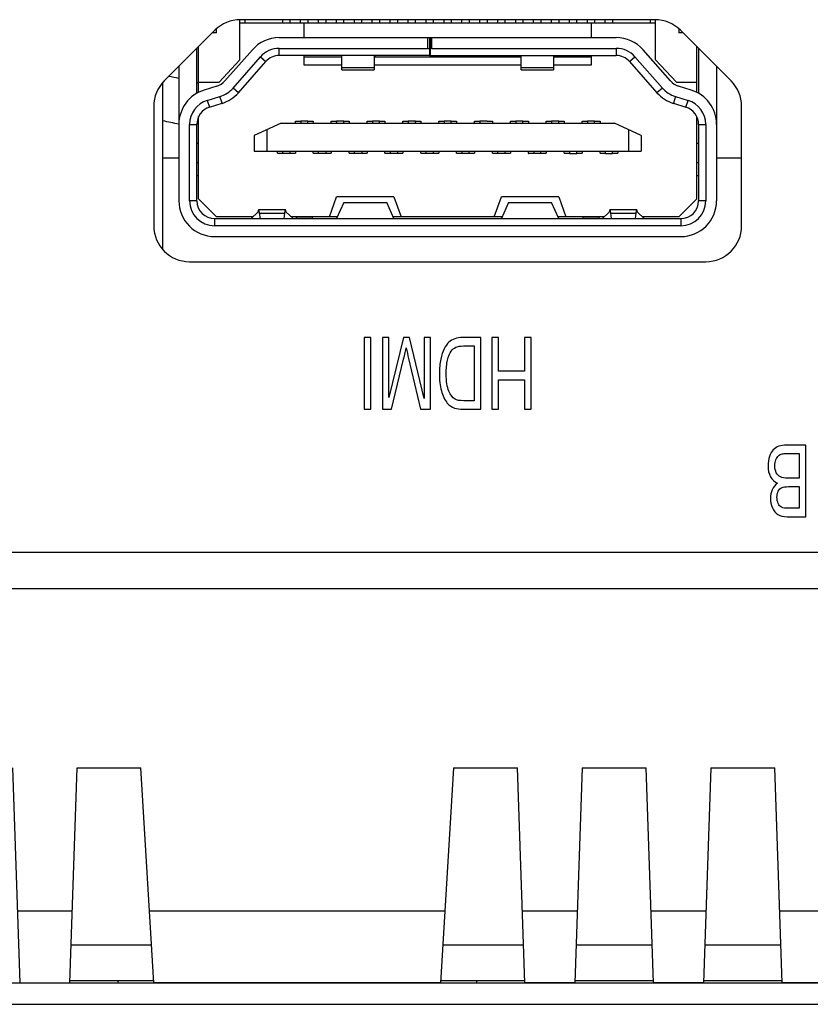
# Model space of a CAD drawing. Extents: x 0 to 1186, y 0 to 805.
# Drawn here: x 416 to 438, y 169 to 196 of the extents above; entities that cross this region are included whole.
import ezdxf

# ---------------------------------------------------------------- set-up
doc = ezdxf.new("R2010")
doc.units = 0
doc.header["$MEASUREMENT"] = 0
doc.layers.add('1_外観図', color=7, linetype='CONTINUOUS')
doc.layers.add('2_外観図(拡張付)', color=7, linetype='CONTINUOUS')

msp = doc.modelspace()

# ---------------------------------------------------------------- linework, layer by layer
at = {"layer": '1_外観図', "color": 7, "linetype": 'Continuous'}
for p, q in [((422.457, 195.077), (422.457, 196.195)), ((434.042, 196.195), (422.471, 196.195)), ((422.607, 196.1), (422.607, 196.195)), ((423.654, 196.1), (423.654, 196.195)), ((423.854, 196.195), (423.854, 196.1)), ((424.154, 196.1), (424.154, 196.195)), ((424.354, 196.195), (424.354, 196.1)), ((424.654, 196.1), (424.654, 196.195)), ((424.854, 196.195), (424.854, 196.1)), ((425.154, 196.1), (425.154, 196.195)), ((425.354, 196.195), (425.354, 196.1)), ((425.654, 196.1), (425.654, 196.195)), ((425.854, 196.195), (425.854, 196.1)), ((426.154, 196.1), (426.154, 196.195)), ((426.354, 196.195), (426.354, 196.1)), ((426.654, 196.1), (426.654, 196.195)), ((426.854, 196.195), (426.854, 196.1)), ((427.154, 196.1), (427.154, 196.195)), ((427.354, 196.195), (427.354, 196.1)), ((427.654, 196.1), (427.654, 196.195)), ((427.854, 196.195), (427.854, 196.1)), ((428.154, 196.1), (428.154, 196.195)), ((428.354, 196.195), (428.354, 196.1)), ((428.654, 196.1), (428.654, 196.195)), ((428.854, 196.195), (428.854, 196.1)), ((429.154, 196.1), (429.154, 196.195)), ((429.354, 196.195), (429.354, 196.1)), ((429.654, 196.1), (429.654, 196.195)), ((429.854, 196.195), (429.854, 196.1)), ((430.154, 196.1), (430.154, 196.195)), ((430.354, 196.195), (430.354, 196.1)), ((430.654, 196.1), (430.654, 196.195)), ((430.854, 196.195), (430.854, 196.1)), ((431.154, 196.1), (431.154, 196.195)), ((431.354, 196.195), (431.354, 196.1)), ((431.654, 196.1), (431.654, 196.195)), ((431.854, 196.195), (431.854, 196.1)), ((432.154, 196.1), (432.154, 196.195)), ((432.354, 196.195), (432.354, 196.1)), ((432.654, 196.1), (432.654, 196.195)), ((432.854, 196.195), (432.854, 196.1)), ((433.907, 196.195), (433.907, 196.1)), ((434.057, 195.077), (434.057, 196.195)), ((420.35, 194.488), (421.764, 195.902)), ((421.807, 195.83), (421.692, 195.83)), ((421.807, 195.83), (421.807, 195.942)), ((434.057, 196.1), (422.457, 196.1)), ((424.257, 195.695), (424.257, 196.1)), ((432.257, 196.1), (432.257, 195.695)), ((434.707, 195.942), (434.707, 195.83)), ((434.822, 195.83), (434.707, 195.83)), ((434.75, 195.902), (436.164, 194.488)), ((423.558, 195.695), (432.956, 195.695)), ((427.747, 195.695), (427.747, 195.195)), ((427.767, 195.695), (427.767, 195.195)), ((421.257, 194.141), (421.257, 195.395)), ((421.307, 194.168), (421.307, 195.445)), ((422.807, 195.355), (422.043, 194.487)), ((423.558, 195.395), (427.697, 195.395)), ((427.817, 195.395), (432.956, 195.395)), ((434.47, 194.487), (433.706, 195.355)), ((435.207, 194.168), (435.207, 195.445)), ((435.257, 195.395), (435.257, 194.141)), ((421.877, 194.45), (422.457, 195.077)), ((422.268, 194.289), (423.032, 195.157)), ((422.418, 194.157), (423.182, 195.025)), ((427.747, 195.195), (423.558, 195.195)), ((424.257, 194.93), (424.257, 195.195)), ((425.307, 195.153), (424.257, 195.153)), ((425.307, 194.795), (425.307, 195.195)), ((426.207, 195.195), (426.207, 194.795)), ((430.307, 195.153), (426.207, 195.153)), ((426.222, 195.195), (426.222, 195.153)), ((427.748, 195.195), (432.956, 195.195)), ((430.291, 195.153), (430.291, 195.195)), ((430.307, 194.795), (430.307, 195.195)), ((431.207, 195.195), (431.207, 194.795)), ((432.257, 195.153), (431.207, 195.153)), ((432.257, 195.195), (432.257, 194.93)), ((433.331, 195.025), (434.095, 194.157)), ((433.481, 195.157), (434.245, 194.289)), ((434.057, 195.077), (434.637, 194.45)), ((420.757, 194.895), (420.757, 191.145)), ((425.307, 194.93), (424.257, 194.93)), ((425.307, 194.795), (426.207, 194.795)), ((430.307, 194.93), (426.207, 194.93)), ((430.307, 194.795), (431.207, 194.795)), ((432.257, 194.93), (431.207, 194.93)), ((435.757, 194.895), (435.757, 191.145)), ((420.312, 189.778), (420.312, 194.448)), ((421.307, 194.45), (421.877, 194.45)), ((421.815, 194.34), (421.463, 194.231)), ((434.637, 194.45), (435.207, 194.45)), ((435.051, 194.231), (434.699, 194.34)), ((421.551, 193.944), (421.903, 194.053)), ((434.611, 194.053), (434.963, 193.944)), ((420.057, 193.781), (420.057, 190.445)), ((421.61, 193.753), (421.962, 193.862)), ((434.552, 193.862), (434.904, 193.753)), ((436.457, 190.445), (436.457, 193.781)), ((421.307, 191.2), (421.307, 193.493)), ((424.007, 193.368), (424.157, 193.368)), ((424.007, 193.31), (424.007, 193.368)), ((424.157, 193.368), (424.157, 193.31)), ((424.357, 193.362), (424.157, 193.362)), ((424.357, 193.368), (424.507, 193.368)), ((424.357, 193.31), (424.357, 193.362)), ((424.507, 193.368), (424.507, 193.31)), ((425.007, 193.368), (425.157, 193.368)), ((425.007, 193.31), (425.007, 193.368)), ((425.157, 193.368), (425.157, 193.31)), ((425.357, 193.362), (425.157, 193.362)), ((425.357, 193.368), (425.507, 193.368)), ((425.357, 193.31), (425.357, 193.362)), ((425.507, 193.368), (425.507, 193.31)), ((426.007, 193.368), (426.157, 193.368)), ((426.007, 193.31), (426.007, 193.368)), ((426.157, 193.368), (426.157, 193.31)), ((426.357, 193.362), (426.157, 193.362)), ((426.357, 193.368), (426.507, 193.368)), ((426.357, 193.31), (426.357, 193.362)), ((426.507, 193.368), (426.507, 193.31)), ((427.007, 193.368), (427.157, 193.368)), ((427.007, 193.31), (427.007, 193.368)), ((427.157, 193.368), (427.157, 193.31)), ((427.357, 193.363), (427.157, 193.362)), ((427.357, 193.368), (427.507, 193.368)), ((427.357, 193.31), (427.357, 193.363)), ((427.507, 193.368), (427.507, 193.31)), ((428.007, 193.368), (428.157, 193.368)), ((428.007, 193.31), (428.007, 193.368)), ((428.157, 193.366), (428.157, 193.31)), ((428.357, 193.363), (428.157, 193.363)), ((428.357, 193.368), (428.507, 193.368)), ((428.357, 193.31), (428.357, 193.363)), ((428.507, 193.368), (428.507, 193.31)), ((429.007, 193.368), (429.157, 193.368)), ((429.007, 193.31), (429.007, 193.368)), ((429.157, 193.366), (429.157, 193.31)), ((429.357, 193.363), (429.157, 193.363)), ((429.357, 193.368), (429.507, 193.368)), ((429.507, 193.368), (429.507, 193.31)), ((430.007, 193.368), (430.157, 193.368)), ((430.007, 193.31), (430.007, 193.368)), ((430.157, 193.366), (430.157, 193.31)), ((430.356, 193.363), (430.157, 193.363)), ((430.357, 193.368), (430.507, 193.368)), ((430.357, 193.311), (430.357, 193.368)), ((430.507, 193.368), (430.507, 193.31)), ((431.007, 193.368), (431.157, 193.368)), ((431.007, 193.31), (431.007, 193.368)), ((431.157, 193.366), (431.157, 193.31)), ((431.357, 193.364), (431.157, 193.364)), ((431.357, 193.368), (431.507, 193.368)), ((431.357, 193.31), (431.357, 193.364)), ((431.507, 193.368), (431.507, 193.31)), ((432.007, 193.368), (432.157, 193.368)), ((432.007, 193.31), (432.007, 193.368)), ((432.157, 193.366), (432.157, 193.31)), ((432.357, 193.364), (432.157, 193.364)), ((432.357, 193.368), (432.507, 193.368)), ((432.357, 193.31), (432.357, 193.366)), ((432.507, 193.368), (432.507, 193.31)), ((435.207, 191.2), (435.207, 193.493)), ((421.057, 191.145), (421.057, 193.275)), ((421.257, 191.145), (421.257, 193.275)), ((423.607, 193.31), (422.857, 192.96)), ((423.207, 193.123), (423.207, 192.53)), ((423.607, 193.31), (432.907, 193.31)), ((433.657, 192.96), (432.907, 193.31)), ((433.307, 192.53), (433.307, 193.123)), ((435.257, 193.275), (435.257, 191.145)), ((435.457, 193.275), (435.457, 191.145)), ((422.857, 192.96), (422.857, 192.53)), ((433.657, 192.96), (433.657, 192.53)), ((421.257, 192.75), (421.307, 192.75)), ((422.857, 192.53), (433.657, 192.53)), ((423.507, 192.47), (423.507, 192.53)), ((423.657, 192.463), (423.657, 192.53)), ((423.857, 192.53), (423.857, 192.464)), ((424.007, 192.53), (424.007, 192.47)), ((424.507, 192.47), (424.507, 192.53)), ((424.657, 192.464), (424.657, 192.53)), ((424.857, 192.53), (424.857, 192.465)), ((425.007, 192.53), (425.007, 192.47)), ((425.507, 192.47), (425.507, 192.53)), ((425.657, 192.464), (425.657, 192.53)), ((425.857, 192.53), (425.857, 192.465)), ((426.007, 192.53), (426.007, 192.47)), ((426.507, 192.47), (426.507, 192.53)), ((426.657, 192.464), (426.657, 192.53)), ((426.857, 192.53), (426.857, 192.465)), ((427.007, 192.53), (427.007, 192.47)), ((427.507, 192.47), (427.507, 192.53)), ((427.657, 192.467), (427.657, 192.53)), ((427.857, 192.465), (427.857, 192.53)), ((428.007, 192.53), (428.007, 192.47)), ((428.507, 192.47), (428.507, 192.53)), ((428.657, 192.467), (428.657, 192.53)), ((428.857, 192.465), (428.857, 192.53)), ((429.007, 192.53), (429.007, 192.47)), ((429.507, 192.47), (429.507, 192.53)), ((429.657, 192.467), (429.657, 192.53)), ((429.857, 192.465), (429.857, 192.53)), ((430.007, 192.53), (430.007, 192.47)), ((430.507, 192.47), (430.507, 192.53)), ((430.657, 192.53), (430.657, 192.466)), ((430.857, 192.466), (430.857, 192.53)), ((431.007, 192.53), (431.007, 192.47)), ((431.507, 192.47), (431.507, 192.53)), ((431.657, 192.53), (431.657, 192.466)), ((431.857, 192.466), (431.857, 192.53)), ((432.007, 192.53), (432.007, 192.47)), ((432.507, 192.47), (432.507, 192.53)), ((432.857, 192.466), (432.857, 192.53)), ((433.007, 192.53), (433.007, 192.47)), ((435.207, 192.75), (435.257, 192.75)), ((420.757, 192.33), (420.312, 192.33)), ((423.507, 192.47), (423.657, 192.47)), ((423.507, 192.467), (423.557, 192.463)), ((423.607, 192.463), (423.557, 192.463)), ((423.657, 192.463), (423.607, 192.463)), ((423.907, 192.463), (423.657, 192.463)), ((423.857, 192.47), (424.007, 192.47)), ((423.857, 192.464), (423.857, 192.463)), ((424.007, 192.463), (423.907, 192.463)), ((424.007, 192.463), (424.006, 192.463)), ((424.506, 192.463), (424.507, 192.464)), ((424.507, 192.47), (424.657, 192.47)), ((424.606, 192.464), (424.556, 192.464)), ((424.657, 192.464), (424.606, 192.464)), ((424.907, 192.464), (424.657, 192.464)), ((424.857, 192.47), (425.007, 192.47)), ((424.857, 192.465), (424.857, 192.464)), ((425.007, 192.464), (424.907, 192.464)), ((425.007, 192.464), (425.006, 192.463)), ((425.506, 192.464), (425.507, 192.464)), ((425.507, 192.47), (425.657, 192.47)), ((425.607, 192.464), (425.559, 192.464)), ((425.657, 192.464), (425.607, 192.464)), ((425.907, 192.464), (425.657, 192.464)), ((425.857, 192.47), (426.007, 192.47)), ((425.857, 192.465), (425.857, 192.464)), ((425.955, 192.464), (425.907, 192.464)), ((426.007, 192.464), (426.006, 192.464)), ((426.506, 192.464), (426.507, 192.464)), ((426.507, 192.47), (426.657, 192.47)), ((426.607, 192.464), (426.559, 192.464)), ((426.657, 192.464), (426.607, 192.464)), ((426.907, 192.464), (426.657, 192.464)), ((426.857, 192.47), (427.007, 192.47)), ((426.857, 192.465), (426.857, 192.464)), ((426.955, 192.464), (426.907, 192.464)), ((427.007, 192.464), (427.006, 192.464)), ((427.506, 192.464), (427.507, 192.465)), ((427.507, 192.47), (427.657, 192.47)), ((428.007, 192.465), (427.657, 192.465)), ((427.857, 192.47), (428.007, 192.47)), ((428.007, 192.465), (428.006, 192.464)), ((428.506, 192.465), (428.507, 192.465)), ((428.507, 192.47), (428.657, 192.47)), ((428.607, 192.465), (428.559, 192.465)), ((428.657, 192.465), (428.607, 192.465)), ((429.007, 192.465), (428.657, 192.465)), ((428.857, 192.47), (429.007, 192.47)), ((429.007, 192.465), (429.006, 192.465)), ((429.506, 192.465), (429.507, 192.465)), ((429.507, 192.47), (429.657, 192.47)), ((429.607, 192.465), (429.559, 192.465)), ((429.657, 192.465), (429.607, 192.465)), ((430.007, 192.465), (429.657, 192.465)), ((429.857, 192.47), (430.007, 192.47)), ((430.007, 192.465), (430.006, 192.465)), ((430.506, 192.465), (430.507, 192.465)), ((430.507, 192.47), (430.657, 192.47)), ((430.557, 192.465), (430.507, 192.465)), ((431.007, 192.466), (430.656, 192.466)), ((430.857, 192.47), (431.007, 192.47)), ((431.007, 192.466), (431.006, 192.465)), ((431.506, 192.465), (431.507, 192.466)), ((431.507, 192.47), (431.657, 192.47)), ((431.656, 192.466), (431.857, 192.466)), ((431.857, 192.47), (432.007, 192.47)), ((432.007, 192.466), (432.006, 192.466)), ((432.506, 192.466), (432.507, 192.466)), ((432.507, 192.47), (432.657, 192.47)), ((432.657, 192.468), (432.657, 192.529)), ((432.657, 192.466), (432.857, 192.466)), ((432.857, 192.47), (433.007, 192.47)), ((433.007, 192.466), (433.006, 192.466)), ((436.457, 192.33), (435.757, 192.33)), ((421.307, 192.2), (421.257, 192.2)), ((435.257, 192.2), (435.207, 192.2)), ((421.257, 191.85), (421.307, 191.85)), ((435.207, 191.85), (435.257, 191.85)), ((421.307, 191.2), (421.807, 190.7)), ((424.957, 190.7), (425.157, 191.25)), ((426.757, 191.25), (425.157, 191.25)), ((426.757, 191.25), (426.957, 190.7)), ((429.557, 190.7), (429.757, 191.25)), ((431.357, 191.25), (429.757, 191.25)), ((431.357, 191.25), (431.557, 190.7)), ((434.707, 190.7), (435.207, 191.2)), ((423.729, 190.895), (422.984, 190.895)), ((425.357, 191.095), (425.157, 190.645)), ((425.357, 191.095), (426.557, 191.095)), ((426.757, 190.645), (426.557, 191.095)), ((429.957, 191.095), (429.757, 190.645)), ((429.957, 191.095), (431.157, 191.095)), ((431.357, 190.645), (431.157, 191.095)), ((433.529, 190.895), (432.784, 190.895)), ((421.757, 190.645), (434.757, 190.645)), ((422.829, 190.7), (421.807, 190.7)), ((422.961, 190.827), (422.772, 190.645)), ((423.031, 190.645), (423.011, 190.799)), ((423.703, 190.799), (423.683, 190.645)), ((423.752, 190.827), (423.942, 190.645)), ((425.181, 190.7), (423.884, 190.7)), ((424.037, 190.65), (424.037, 190.7)), ((424.477, 190.65), (424.037, 190.65)), ((424.04, 190.647), (424.037, 190.647)), ((424.04, 190.647), (424.037, 190.647)), ((424.477, 190.7), (424.477, 190.65)), ((429.781, 190.7), (426.732, 190.7)), ((432.629, 190.7), (431.332, 190.7)), ((432.037, 190.65), (432.037, 190.7)), ((432.477, 190.65), (432.037, 190.65)), ((432.477, 190.7), (432.477, 190.65)), ((432.761, 190.827), (432.572, 190.645)), ((432.831, 190.645), (432.811, 190.799)), ((433.503, 190.799), (433.483, 190.645)), ((433.742, 190.645), (433.552, 190.827)), ((434.707, 190.7), (433.684, 190.7)), ((434.757, 190.445), (421.757, 190.445)), ((421.757, 190.145), (434.757, 190.145)), ((421.057, 189.445), (435.457, 189.445)), ((426.109, 187.33), (425.924, 187.33)), ((425.924, 187.33), (425.924, 185.33)), ((426.109, 185.33), (426.109, 187.33)), ((426.618, 187.33), (426.44, 187.33)), ((426.44, 187.33), (426.44, 185.33)), ((426.618, 185.656), (426.618, 187.33)), ((427.025, 187.33), (426.618, 185.656)), ((427.192, 187.33), (427.025, 187.33)), ((427.597, 185.627), (427.192, 187.33)), ((427.776, 187.33), (427.597, 187.33)), ((427.597, 187.33), (427.597, 185.627)), ((427.776, 185.33), (427.776, 187.33)), ((429.183, 187.33), (428.677, 187.33)), ((429.183, 185.33), (429.183, 187.33)), ((429.676, 187.33), (429.491, 187.33)), ((429.491, 187.33), (429.491, 185.33)), ((429.676, 186.387), (429.676, 187.33)), ((430.589, 187.33), (430.404, 187.33)), ((430.404, 187.33), (430.404, 186.387)), ((430.589, 185.33), (430.589, 187.33)), ((428.698, 187.094), (428.997, 187.094)), ((428.997, 187.094), (428.997, 185.566)), ((426.689, 185.33), (427.024, 186.721)), ((427.166, 186.746), (427.497, 185.33)), ((430.404, 186.387), (429.676, 186.387)), ((429.676, 186.151), (430.404, 186.151)), ((429.676, 185.33), (429.676, 186.151)), ((430.404, 186.151), (430.404, 185.33)), ((428.997, 185.566), (428.703, 185.566)), ((425.924, 185.33), (426.109, 185.33)), ((426.44, 185.33), (426.689, 185.33)), ((427.497, 185.33), (427.776, 185.33)), ((428.7, 185.33), (429.183, 185.33)), ((429.491, 185.33), (429.676, 185.33)), ((430.404, 185.33), (430.589, 185.33)), ((438.25, 184.33), (437.716, 184.33)), ((438.25, 182.33), (438.25, 184.33)), ((437.716, 184.094), (438.065, 184.094)), ((438.065, 184.094), (438.065, 183.406)), ((438.065, 183.406), (437.741, 183.406)), ((437.762, 183.17), (438.065, 183.17)), ((438.065, 183.17), (438.065, 182.566)), ((438.065, 182.566), (437.785, 182.566)), ((437.725, 182.33), (438.25, 182.33)), ((249.657, 180.33), (444.447, 180.33)), ((416.117, 175.33), (416.317, 169.33)), ((417.717, 169.33), (417.917, 175.33)), ((417.917, 175.33), (419.697, 175.33)), ((420.057, 169.33), (419.697, 175.33)), ((428.417, 175.33), (428.057, 169.33)), ((428.417, 175.33), (430.207, 175.33)), ((430.407, 169.33), (430.207, 175.33)), ((432.007, 175.33), (431.807, 169.33)), ((432.007, 175.33), (433.797, 175.33)), ((433.997, 169.33), (433.797, 175.33)), ((435.597, 175.33), (435.397, 169.33)), ((435.597, 175.33), (437.387, 175.33)), ((437.587, 169.33), (437.387, 175.33)), ((417.783, 171.33), (416.25, 171.33)), ((428.177, 171.33), (419.937, 171.33)), ((431.873, 171.33), (430.34, 171.33)), ((435.463, 171.33), (433.93, 171.33)), ((439.053, 171.33), (437.52, 171.33)), ((416.317, 169.33), (417.717, 169.33)), ((420.054, 169.38), (417.718, 169.38)), ((428.057, 169.33), (420.057, 169.33)), ((430.405, 169.38), (428.06, 169.38)), ((431.807, 169.33), (430.407, 169.33)), ((433.995, 169.38), (431.808, 169.38)), ((435.397, 169.33), (433.997, 169.33)), ((437.585, 169.38), (435.398, 169.38)), ((438.987, 169.33), (437.587, 169.33))]:
    msp.add_line(p, q, dxfattribs=at)
at = {"layer": '1_外観図', "color": 9, "linetype": 'Continuous'}
for p, q in [((427.697, 195.695), (427.697, 195.395)), ((427.817, 195.395), (427.817, 195.695)), ((423.558, 195.195), (423.558, 195.395)), ((432.956, 195.395), (432.956, 195.195)), ((423.032, 195.157), (423.182, 195.025)), ((433.331, 195.025), (433.481, 195.157)), ((426.207, 194.855), (425.307, 194.855)), ((431.207, 194.855), (430.307, 194.855)), ((422.418, 194.157), (422.268, 194.289)), ((434.245, 194.289), (434.095, 194.157)), ((421.551, 193.944), (421.61, 193.753)), ((421.962, 193.862), (421.903, 194.053)), ((434.611, 194.053), (434.552, 193.862)), ((434.904, 193.753), (434.963, 193.944)), ((421.057, 193.275), (421.257, 193.275)), ((435.257, 193.275), (435.457, 193.275)), ((423.557, 192.47), (423.557, 192.463)), ((421.257, 191.145), (421.057, 191.145)), ((435.457, 191.145), (435.257, 191.145)), ((421.757, 190.445), (421.757, 190.645)), ((423.011, 190.799), (423.703, 190.799)), ((432.811, 190.799), (433.503, 190.799)), ((434.757, 190.645), (434.757, 190.445)), ((441.957, 181.33), (370.632, 181.33)), ((419.994, 170.38), (417.752, 170.38)), ((430.372, 170.38), (428.12, 170.38)), ((433.962, 170.38), (431.842, 170.38)), ((437.552, 170.38), (435.432, 170.38))]:
    msp.add_line(p, q, dxfattribs=at)
at = {"layer": '1_外観図', "color": 7, "linetype": 'Continuous'}
for centre, radius, start, end in [((422.471, 195.195), 1, 90, 135), ((434.042, 195.195), 1, 45, 90), ((423.558, 194.695), 1, 90, 138.6522), ((432.956, 194.695), 1, 41.3478, 90), ((423.558, 194.695), 0.7, 90, 138.6522), ((432.956, 194.695), 0.7, 41.3478, 90), ((423.558, 194.695), 0.5, 90, 138.6522), ((432.956, 194.695), 0.5, 41.3478, 90), ((421.057, 193.781), 1, 135, 180), ((419.057, 186.23), 8.5, 78.4627, 80.4118), ((421.668, 194.817), 0.5, 287.1027, 318.6522), ((434.846, 194.817), 0.5, 221.3478, 252.8973), ((435.457, 193.781), 1, 0, 45), ((421.757, 193.275), 1, 107.1027, 180), ((419.057, 186.23), 8.5, 74.6493, 74.9985), ((421.668, 194.817), 0.8, 287.1027, 318.6522), ((434.846, 194.817), 0.8, 221.3478, 252.8973), ((434.757, 193.275), 1, 0, 72.8973), ((421.757, 193.275), 0.7, 107.1027, 180), ((421.668, 194.817), 1, 287.1027, 318.6522), ((434.846, 194.817), 1, 221.3478, 252.8973), ((434.757, 193.275), 0.7, 0, 72.8973), ((421.757, 193.275), 0.5, 107.1027, 180), ((434.757, 193.275), 0.5, 0, 72.8973), ((419.057, 186.23), 7.25, 76.4348, 80.0301), ((424.366, 193.347), 0.0226, 113.422, 115.966), ((425.366, 193.348), 0.0224, 113.524, 116.0991), ((426.366, 193.348), 0.0223, 113.5591, 116.1612), ((427.366, 193.348), 0.0223, 113.5721, 116.1997), ((428.366, 193.348), 0.0222, 113.5853, 116.2385), ((429.366, 193.348), 0.0222, 113.5984, 116.2776), ((430.366, 193.347), 0.0226, 113.2214, 115.9436), ((421.757, 191.145), 1, 180, 270), ((421.757, 191.145), 0.7, 180, 270), ((421.757, 191.145), 0.5, 180, 270), ((434.757, 191.145), 1, 270, 0), ((434.757, 191.145), 0.7, 270, 0), ((434.757, 191.145), 0.5, 270, 0), ((423.969, 191.586), 0.941, 274.3411, 275.8334), ((432.545, 191.586), 0.941, 264.1666, 265.6586), ((421.057, 190.445), 1, 180, 270), ((435.457, 190.445), 1, 270, 0), ((446.422, 191.249), 19.776, 192.2847, 193.164)]:
    msp.add_arc(centre, radius, start, end, dxfattribs=at)
for centre, major_axis, ratio, start_param, end_param in [((427.697, 195.366), (0.05, 0), 0.57735, 0, 1.570796), ((427.817, 195.366), (0.05, 0), 0.57735, 1.570796, 3.141593), ((422.984, 190.195), (0, 0.7), 0.075758, -0.528557, 0.442911), ((423.729, 190.195), (0, 0.7), 0.075758, 5.840274, 6.811742), ((432.784, 190.195), (0, 0.7), 0.075758, -0.528557, 0.442911), ((433.529, 190.195), (0, 0.7), 0.075758, 5.840274, 6.811742)]:
    msp.add_ellipse(centre, major_axis=major_axis, ratio=ratio, start_param=start_param, end_param=end_param, dxfattribs=at)
for points in [[(428.677, 187.33), (428.593, 187.33), (428.518, 187.319), (428.453, 187.296)], [(427.024, 186.721), (427.059, 186.863), (427.084, 186.97), (427.099, 187.042)], [(428.286, 187.196), (428.24, 187.152), (428.197, 187.091), (428.158, 187.014)], [(428.453, 187.296), (428.388, 187.274), (428.332, 187.24), (428.286, 187.196)], [(428.356, 186.953), (428.387, 186.998), (428.429, 187.032), (428.482, 187.057)], [(428.482, 187.057), (428.534, 187.081), (428.607, 187.094), (428.698, 187.094)], [(428.158, 187.014), (428.12, 186.938), (428.087, 186.84), (428.062, 186.723)], [(428.253, 186.701), (428.278, 186.807), (428.312, 186.89), (428.356, 186.953)], [(428.062, 186.723), (428.038, 186.605), (428.025, 186.472), (428.025, 186.319)], [(428.216, 186.315), (428.216, 186.466), (428.229, 186.594), (428.253, 186.701)], [(428.025, 186.319), (428.025, 186.141), (428.044, 185.983), (428.081, 185.844)], [(428.289, 185.833), (428.241, 185.945), (428.216, 186.106), (428.216, 186.315)], [(428.081, 185.844), (428.117, 185.705), (428.172, 185.592), (428.246, 185.502)], [(428.464, 185.607), (428.395, 185.645), (428.336, 185.721), (428.289, 185.833)], [(428.246, 185.502), (428.303, 185.433), (428.371, 185.386), (428.451, 185.359)], [(428.703, 185.566), (428.593, 185.566), (428.513, 185.579), (428.464, 185.607)], [(428.451, 185.359), (428.508, 185.339), (428.591, 185.33), (428.7, 185.33)], [(437.491, 184.297), (437.43, 184.275), (437.378, 184.241), (437.338, 184.197)], [(437.716, 184.33), (437.628, 184.33), (437.552, 184.319), (437.491, 184.297)], [(437.338, 184.197), (437.297, 184.154), (437.263, 184.092), (437.235, 184.012)], [(437.413, 183.919), (437.432, 183.968), (437.455, 184.005), (437.483, 184.03)], [(437.483, 184.03), (437.512, 184.056), (437.548, 184.073), (437.59, 184.084)], [(437.59, 184.084), (437.615, 184.091), (437.657, 184.094), (437.716, 184.094)], [(437.235, 184.012), (437.207, 183.931), (437.193, 183.844), (437.193, 183.75)], [(437.193, 183.75), (437.193, 183.634), (437.216, 183.533), (437.262, 183.447)], [(437.385, 183.75), (437.385, 183.814), (437.395, 183.87), (437.413, 183.919)], [(437.425, 183.556), (437.398, 183.611), (437.385, 183.676), (437.385, 183.75)], [(437.537, 183.44), (437.489, 183.462), (437.452, 183.502), (437.425, 183.556)], [(437.262, 183.447), (437.308, 183.362), (437.373, 183.301), (437.457, 183.266)], [(437.457, 183.266), (437.392, 183.219), (437.342, 183.159), (437.309, 183.083)], [(437.741, 183.406), (437.652, 183.406), (437.585, 183.418), (437.537, 183.44)], [(437.309, 183.083), (437.277, 183.008), (437.261, 182.927), (437.261, 182.841)], [(437.443, 182.873), (437.443, 182.944), (437.456, 183.001), (437.48, 183.047)], [(437.48, 183.047), (437.504, 183.094), (437.539, 183.128), (437.585, 183.148)], [(437.585, 183.148), (437.622, 183.163), (437.68, 183.17), (437.762, 183.17)], [(437.261, 182.841), (437.261, 182.75), (437.28, 182.663), (437.316, 182.578)], [(437.477, 182.698), (437.455, 182.749), (437.443, 182.807), (437.443, 182.873)], [(437.572, 182.595), (437.531, 182.613), (437.5, 182.648), (437.477, 182.698)], [(437.316, 182.578), (437.353, 182.493), (437.403, 182.432), (437.468, 182.391)], [(437.468, 182.391), (437.533, 182.35), (437.618, 182.33), (437.725, 182.33)], [(437.785, 182.566), (437.685, 182.566), (437.614, 182.575), (437.572, 182.595)]]:
    msp.add_open_spline(points, degree=3, dxfattribs=at)
at = {"layer": '2_外観図(拡張付)', "color": 7, "linetype": 'Continuous'}
for p, q in [((422.457, 195.077), (422.457, 196.195)), ((434.042, 196.195), (422.471, 196.195)), ((422.607, 196.1), (422.607, 196.195)), ((423.654, 196.1), (423.654, 196.195)), ((423.854, 196.195), (423.854, 196.1)), ((424.154, 196.1), (424.154, 196.195)), ((424.354, 196.195), (424.354, 196.1)), ((424.654, 196.1), (424.654, 196.195)), ((424.854, 196.195), (424.854, 196.1)), ((425.154, 196.1), (425.154, 196.195)), ((425.354, 196.195), (425.354, 196.1)), ((425.654, 196.1), (425.654, 196.195)), ((425.854, 196.195), (425.854, 196.1)), ((426.154, 196.1), (426.154, 196.195)), ((426.354, 196.195), (426.354, 196.1)), ((426.654, 196.1), (426.654, 196.195)), ((426.854, 196.195), (426.854, 196.1)), ((427.154, 196.1), (427.154, 196.195)), ((427.354, 196.195), (427.354, 196.1)), ((427.654, 196.1), (427.654, 196.195)), ((427.854, 196.195), (427.854, 196.1)), ((428.154, 196.1), (428.154, 196.195)), ((428.354, 196.195), (428.354, 196.1)), ((428.654, 196.1), (428.654, 196.195)), ((428.854, 196.195), (428.854, 196.1)), ((429.154, 196.1), (429.154, 196.195)), ((429.354, 196.195), (429.354, 196.1)), ((429.654, 196.1), (429.654, 196.195)), ((429.854, 196.195), (429.854, 196.1)), ((430.154, 196.1), (430.154, 196.195)), ((430.354, 196.195), (430.354, 196.1)), ((430.654, 196.1), (430.654, 196.195)), ((430.854, 196.195), (430.854, 196.1)), ((431.154, 196.1), (431.154, 196.195)), ((431.354, 196.195), (431.354, 196.1)), ((431.654, 196.1), (431.654, 196.195)), ((431.854, 196.195), (431.854, 196.1)), ((432.154, 196.1), (432.154, 196.195)), ((432.354, 196.195), (432.354, 196.1)), ((432.654, 196.1), (432.654, 196.195)), ((432.854, 196.195), (432.854, 196.1)), ((433.907, 196.195), (433.907, 196.1)), ((434.057, 195.077), (434.057, 196.195)), ((420.35, 194.488), (421.764, 195.902)), ((421.807, 195.83), (421.692, 195.83)), ((421.807, 195.83), (421.807, 195.942)), ((434.057, 196.1), (422.457, 196.1)), ((424.257, 195.695), (424.257, 196.1)), ((432.257, 196.1), (432.257, 195.695)), ((434.707, 195.942), (434.707, 195.83)), ((434.822, 195.83), (434.707, 195.83)), ((434.75, 195.902), (436.164, 194.488)), ((423.558, 195.695), (432.956, 195.695)), ((427.747, 195.695), (427.747, 195.195)), ((427.767, 195.695), (427.767, 195.195)), ((421.257, 194.141), (421.257, 195.395)), ((421.307, 194.168), (421.307, 195.445)), ((422.807, 195.355), (422.043, 194.487)), ((423.558, 195.395), (427.697, 195.395)), ((427.817, 195.395), (432.956, 195.395)), ((434.47, 194.487), (433.706, 195.355)), ((435.207, 194.168), (435.207, 195.445)), ((435.257, 195.395), (435.257, 194.141)), ((421.877, 194.45), (422.457, 195.077)), ((422.268, 194.289), (423.032, 195.157)), ((422.418, 194.157), (423.182, 195.025)), ((427.747, 195.195), (423.558, 195.195)), ((424.257, 194.93), (424.257, 195.195)), ((425.307, 195.153), (424.257, 195.153)), ((425.307, 194.795), (425.307, 195.195)), ((426.207, 195.195), (426.207, 194.795)), ((430.307, 195.153), (426.207, 195.153)), ((426.222, 195.195), (426.222, 195.153)), ((427.748, 195.195), (432.956, 195.195)), ((430.291, 195.153), (430.291, 195.195)), ((430.307, 194.795), (430.307, 195.195)), ((431.207, 195.195), (431.207, 194.795)), ((432.257, 195.153), (431.207, 195.153)), ((432.257, 195.195), (432.257, 194.93)), ((433.331, 195.025), (434.095, 194.157)), ((433.481, 195.157), (434.245, 194.289)), ((434.057, 195.077), (434.637, 194.45)), ((420.757, 194.895), (420.757, 191.145)), ((425.307, 194.93), (424.257, 194.93)), ((425.307, 194.795), (426.207, 194.795)), ((430.307, 194.93), (426.207, 194.93)), ((430.307, 194.795), (431.207, 194.795)), ((432.257, 194.93), (431.207, 194.93)), ((435.757, 194.895), (435.757, 191.145)), ((420.312, 189.778), (420.312, 194.448)), ((421.307, 194.45), (421.877, 194.45)), ((421.815, 194.34), (421.463, 194.231)), ((434.637, 194.45), (435.207, 194.45)), ((435.051, 194.231), (434.699, 194.34)), ((421.551, 193.944), (421.903, 194.053)), ((434.611, 194.053), (434.963, 193.944)), ((420.057, 193.781), (420.057, 190.445)), ((421.61, 193.753), (421.962, 193.862)), ((434.552, 193.862), (434.904, 193.753)), ((436.457, 190.445), (436.457, 193.781)), ((421.307, 191.2), (421.307, 193.493)), ((424.007, 193.368), (424.157, 193.368)), ((424.007, 193.31), (424.007, 193.368)), ((424.157, 193.368), (424.157, 193.31)), ((424.357, 193.362), (424.157, 193.362)), ((424.357, 193.368), (424.507, 193.368)), ((424.357, 193.31), (424.357, 193.362)), ((424.507, 193.368), (424.507, 193.31)), ((425.007, 193.368), (425.157, 193.368)), ((425.007, 193.31), (425.007, 193.368)), ((425.157, 193.368), (425.157, 193.31)), ((425.357, 193.362), (425.157, 193.362)), ((425.357, 193.368), (425.507, 193.368)), ((425.357, 193.31), (425.357, 193.362)), ((425.507, 193.368), (425.507, 193.31)), ((426.007, 193.368), (426.157, 193.368)), ((426.007, 193.31), (426.007, 193.368)), ((426.157, 193.368), (426.157, 193.31)), ((426.357, 193.362), (426.157, 193.362)), ((426.357, 193.368), (426.507, 193.368)), ((426.357, 193.31), (426.357, 193.362)), ((426.507, 193.368), (426.507, 193.31)), ((427.007, 193.368), (427.157, 193.368)), ((427.007, 193.31), (427.007, 193.368)), ((427.157, 193.368), (427.157, 193.31)), ((427.357, 193.363), (427.157, 193.362)), ((427.357, 193.368), (427.507, 193.368)), ((427.357, 193.31), (427.357, 193.363)), ((427.507, 193.368), (427.507, 193.31)), ((428.007, 193.368), (428.157, 193.368)), ((428.007, 193.31), (428.007, 193.368)), ((428.157, 193.366), (428.157, 193.31)), ((428.357, 193.363), (428.157, 193.363)), ((428.357, 193.368), (428.507, 193.368)), ((428.357, 193.31), (428.357, 193.363)), ((428.507, 193.368), (428.507, 193.31)), ((429.007, 193.368), (429.157, 193.368)), ((429.007, 193.31), (429.007, 193.368)), ((429.157, 193.366), (429.157, 193.31)), ((429.357, 193.363), (429.157, 193.363)), ((429.357, 193.368), (429.507, 193.368)), ((429.507, 193.368), (429.507, 193.31)), ((430.007, 193.368), (430.157, 193.368)), ((430.007, 193.31), (430.007, 193.368)), ((430.157, 193.366), (430.157, 193.31)), ((430.356, 193.363), (430.157, 193.363)), ((430.357, 193.368), (430.507, 193.368)), ((430.357, 193.311), (430.357, 193.368)), ((430.507, 193.368), (430.507, 193.31)), ((431.007, 193.368), (431.157, 193.368)), ((431.007, 193.31), (431.007, 193.368)), ((431.157, 193.366), (431.157, 193.31)), ((431.357, 193.364), (431.157, 193.364)), ((431.357, 193.368), (431.507, 193.368)), ((431.357, 193.31), (431.357, 193.364)), ((431.507, 193.368), (431.507, 193.31)), ((432.007, 193.368), (432.157, 193.368)), ((432.007, 193.31), (432.007, 193.368)), ((432.157, 193.366), (432.157, 193.31)), ((432.357, 193.364), (432.157, 193.364)), ((432.357, 193.368), (432.507, 193.368)), ((432.357, 193.31), (432.357, 193.366)), ((432.507, 193.368), (432.507, 193.31)), ((435.207, 191.2), (435.207, 193.493)), ((421.057, 191.145), (421.057, 193.275)), ((421.257, 191.145), (421.257, 193.275)), ((423.607, 193.31), (422.857, 192.96)), ((423.207, 193.123), (423.207, 192.53)), ((423.607, 193.31), (432.907, 193.31)), ((433.657, 192.96), (432.907, 193.31)), ((433.307, 192.53), (433.307, 193.123)), ((435.257, 193.275), (435.257, 191.145)), ((435.457, 193.275), (435.457, 191.145)), ((422.857, 192.96), (422.857, 192.53)), ((433.657, 192.96), (433.657, 192.53)), ((421.257, 192.75), (421.307, 192.75)), ((422.857, 192.53), (433.657, 192.53)), ((423.507, 192.47), (423.507, 192.53)), ((423.657, 192.463), (423.657, 192.53)), ((423.857, 192.53), (423.857, 192.464)), ((424.007, 192.53), (424.007, 192.47)), ((424.507, 192.47), (424.507, 192.53)), ((424.657, 192.464), (424.657, 192.53)), ((424.857, 192.53), (424.857, 192.465)), ((425.007, 192.53), (425.007, 192.47)), ((425.507, 192.47), (425.507, 192.53)), ((425.657, 192.464), (425.657, 192.53)), ((425.857, 192.53), (425.857, 192.465)), ((426.007, 192.53), (426.007, 192.47)), ((426.507, 192.47), (426.507, 192.53)), ((426.657, 192.464), (426.657, 192.53)), ((426.857, 192.53), (426.857, 192.465)), ((427.007, 192.53), (427.007, 192.47)), ((427.507, 192.47), (427.507, 192.53)), ((427.657, 192.467), (427.657, 192.53)), ((427.857, 192.465), (427.857, 192.53)), ((428.007, 192.53), (428.007, 192.47)), ((428.507, 192.47), (428.507, 192.53)), ((428.657, 192.467), (428.657, 192.53)), ((428.857, 192.465), (428.857, 192.53)), ((429.007, 192.53), (429.007, 192.47)), ((429.507, 192.47), (429.507, 192.53)), ((429.657, 192.467), (429.657, 192.53)), ((429.857, 192.465), (429.857, 192.53)), ((430.007, 192.53), (430.007, 192.47)), ((430.507, 192.47), (430.507, 192.53)), ((430.657, 192.53), (430.657, 192.466)), ((430.857, 192.466), (430.857, 192.53)), ((431.007, 192.53), (431.007, 192.47)), ((431.507, 192.47), (431.507, 192.53)), ((431.657, 192.53), (431.657, 192.466)), ((431.857, 192.466), (431.857, 192.53)), ((432.007, 192.53), (432.007, 192.47)), ((432.507, 192.47), (432.507, 192.53)), ((432.857, 192.466), (432.857, 192.53)), ((433.007, 192.53), (433.007, 192.47)), ((435.207, 192.75), (435.257, 192.75)), ((420.757, 192.33), (420.312, 192.33)), ((423.507, 192.47), (423.657, 192.47)), ((423.507, 192.467), (423.557, 192.463)), ((423.607, 192.463), (423.557, 192.463)), ((423.657, 192.463), (423.607, 192.463)), ((423.907, 192.463), (423.657, 192.463)), ((423.857, 192.47), (424.007, 192.47)), ((423.857, 192.464), (423.857, 192.463)), ((424.007, 192.463), (423.907, 192.463)), ((424.007, 192.463), (424.006, 192.463)), ((424.506, 192.463), (424.507, 192.464)), ((424.507, 192.47), (424.657, 192.47)), ((424.606, 192.464), (424.556, 192.464)), ((424.657, 192.464), (424.606, 192.464)), ((424.907, 192.464), (424.657, 192.464)), ((424.857, 192.47), (425.007, 192.47)), ((424.857, 192.465), (424.857, 192.464)), ((425.007, 192.464), (424.907, 192.464)), ((425.007, 192.464), (425.006, 192.463)), ((425.506, 192.464), (425.507, 192.464)), ((425.507, 192.47), (425.657, 192.47)), ((425.607, 192.464), (425.559, 192.464)), ((425.657, 192.464), (425.607, 192.464)), ((425.907, 192.464), (425.657, 192.464)), ((425.857, 192.47), (426.007, 192.47)), ((425.857, 192.465), (425.857, 192.464)), ((425.955, 192.464), (425.907, 192.464)), ((426.007, 192.464), (426.006, 192.464)), ((426.506, 192.464), (426.507, 192.464)), ((426.507, 192.47), (426.657, 192.47)), ((426.607, 192.464), (426.559, 192.464)), ((426.657, 192.464), (426.607, 192.464)), ((426.907, 192.464), (426.657, 192.464)), ((426.857, 192.47), (427.007, 192.47)), ((426.857, 192.465), (426.857, 192.464)), ((426.955, 192.464), (426.907, 192.464)), ((427.007, 192.464), (427.006, 192.464)), ((427.506, 192.464), (427.507, 192.465)), ((427.507, 192.47), (427.657, 192.47)), ((428.007, 192.465), (427.657, 192.465)), ((427.857, 192.47), (428.007, 192.47)), ((428.007, 192.465), (428.006, 192.464)), ((428.506, 192.465), (428.507, 192.465)), ((428.507, 192.47), (428.657, 192.47)), ((428.607, 192.465), (428.559, 192.465)), ((428.657, 192.465), (428.607, 192.465)), ((429.007, 192.465), (428.657, 192.465)), ((428.857, 192.47), (429.007, 192.47)), ((429.007, 192.465), (429.006, 192.465)), ((429.506, 192.465), (429.507, 192.465)), ((429.507, 192.47), (429.657, 192.47)), ((429.607, 192.465), (429.559, 192.465)), ((429.657, 192.465), (429.607, 192.465)), ((430.007, 192.465), (429.657, 192.465)), ((429.857, 192.47), (430.007, 192.47)), ((430.007, 192.465), (430.006, 192.465)), ((430.506, 192.465), (430.507, 192.465)), ((430.507, 192.47), (430.657, 192.47)), ((430.557, 192.465), (430.507, 192.465)), ((431.007, 192.466), (430.656, 192.466)), ((430.857, 192.47), (431.007, 192.47)), ((431.007, 192.466), (431.006, 192.465)), ((431.506, 192.465), (431.507, 192.466)), ((431.507, 192.47), (431.657, 192.47)), ((431.656, 192.466), (431.857, 192.466)), ((431.857, 192.47), (432.007, 192.47)), ((432.007, 192.466), (432.006, 192.466)), ((432.506, 192.466), (432.507, 192.466)), ((432.507, 192.47), (432.657, 192.47)), ((432.657, 192.468), (432.657, 192.529)), ((432.657, 192.466), (432.857, 192.466)), ((432.857, 192.47), (433.007, 192.47)), ((433.007, 192.466), (433.006, 192.466)), ((436.457, 192.33), (435.757, 192.33)), ((421.307, 192.2), (421.257, 192.2)), ((435.257, 192.2), (435.207, 192.2)), ((421.257, 191.85), (421.307, 191.85)), ((435.207, 191.85), (435.257, 191.85)), ((421.307, 191.2), (421.807, 190.7)), ((424.957, 190.7), (425.157, 191.25)), ((426.757, 191.25), (425.157, 191.25)), ((426.757, 191.25), (426.957, 190.7)), ((429.557, 190.7), (429.757, 191.25)), ((431.357, 191.25), (429.757, 191.25)), ((431.357, 191.25), (431.557, 190.7)), ((434.707, 190.7), (435.207, 191.2)), ((423.729, 190.895), (422.984, 190.895)), ((425.357, 191.095), (425.157, 190.645)), ((425.357, 191.095), (426.557, 191.095)), ((426.757, 190.645), (426.557, 191.095)), ((429.957, 191.095), (429.757, 190.645)), ((429.957, 191.095), (431.157, 191.095)), ((431.357, 190.645), (431.157, 191.095)), ((433.529, 190.895), (432.784, 190.895)), ((421.757, 190.645), (434.757, 190.645)), ((422.829, 190.7), (421.807, 190.7)), ((422.961, 190.827), (422.772, 190.645)), ((423.031, 190.645), (423.011, 190.799)), ((423.703, 190.799), (423.683, 190.645)), ((423.752, 190.827), (423.942, 190.645)), ((425.181, 190.7), (423.884, 190.7)), ((424.037, 190.65), (424.037, 190.7)), ((424.477, 190.65), (424.037, 190.65)), ((424.04, 190.647), (424.037, 190.647)), ((424.04, 190.647), (424.037, 190.647)), ((424.477, 190.7), (424.477, 190.65)), ((429.781, 190.7), (426.732, 190.7)), ((432.629, 190.7), (431.332, 190.7)), ((432.037, 190.65), (432.037, 190.7)), ((432.477, 190.65), (432.037, 190.65)), ((432.477, 190.7), (432.477, 190.65)), ((432.761, 190.827), (432.572, 190.645)), ((432.831, 190.645), (432.811, 190.799)), ((433.503, 190.799), (433.483, 190.645)), ((433.742, 190.645), (433.552, 190.827)), ((434.707, 190.7), (433.684, 190.7)), ((434.757, 190.445), (421.757, 190.445)), ((421.757, 190.145), (434.757, 190.145)), ((421.057, 189.445), (435.457, 189.445)), ((426.109, 187.33), (425.924, 187.33)), ((425.924, 187.33), (425.924, 185.33)), ((426.109, 185.33), (426.109, 187.33)), ((426.618, 187.33), (426.44, 187.33)), ((426.44, 187.33), (426.44, 185.33)), ((426.618, 185.656), (426.618, 187.33)), ((427.025, 187.33), (426.618, 185.656)), ((427.192, 187.33), (427.025, 187.33)), ((427.597, 185.627), (427.192, 187.33)), ((427.776, 187.33), (427.597, 187.33)), ((427.597, 187.33), (427.597, 185.627)), ((427.776, 185.33), (427.776, 187.33)), ((429.183, 187.33), (428.677, 187.33)), ((429.183, 185.33), (429.183, 187.33)), ((429.676, 187.33), (429.491, 187.33)), ((429.491, 187.33), (429.491, 185.33)), ((429.676, 186.387), (429.676, 187.33)), ((430.589, 187.33), (430.404, 187.33)), ((430.404, 187.33), (430.404, 186.387)), ((430.589, 185.33), (430.589, 187.33)), ((428.698, 187.094), (428.997, 187.094)), ((428.997, 187.094), (428.997, 185.566)), ((426.689, 185.33), (427.024, 186.721)), ((427.166, 186.746), (427.497, 185.33)), ((430.404, 186.387), (429.676, 186.387)), ((429.676, 186.151), (430.404, 186.151)), ((429.676, 185.33), (429.676, 186.151)), ((430.404, 186.151), (430.404, 185.33)), ((428.997, 185.566), (428.703, 185.566)), ((425.924, 185.33), (426.109, 185.33)), ((426.44, 185.33), (426.689, 185.33)), ((427.497, 185.33), (427.776, 185.33)), ((428.7, 185.33), (429.183, 185.33)), ((429.491, 185.33), (429.676, 185.33)), ((430.404, 185.33), (430.589, 185.33)), ((438.25, 184.33), (437.716, 184.33)), ((438.25, 182.33), (438.25, 184.33)), ((437.716, 184.094), (438.065, 184.094)), ((438.065, 184.094), (438.065, 183.406)), ((438.065, 183.406), (437.741, 183.406)), ((437.762, 183.17), (438.065, 183.17)), ((438.065, 183.17), (438.065, 182.566)), ((438.065, 182.566), (437.785, 182.566)), ((437.725, 182.33), (438.25, 182.33)), ((249.657, 180.33), (444.447, 180.33)), ((417.717, 169.33), (417.917, 175.33)), ((417.917, 175.33), (419.697, 175.33)), ((420.057, 169.33), (419.697, 175.33)), ((428.417, 175.33), (428.057, 169.33)), ((428.417, 175.33), (430.207, 175.33)), ((430.407, 169.33), (430.207, 175.33)), ((432.007, 175.33), (431.807, 169.33)), ((432.007, 175.33), (433.797, 175.33)), ((433.997, 169.33), (433.797, 175.33)), ((435.597, 175.33), (435.397, 169.33)), ((435.597, 175.33), (437.387, 175.33)), ((437.587, 169.33), (437.387, 175.33)), ((417.783, 171.33), (416.25, 171.33)), ((428.177, 171.33), (419.937, 171.33)), ((431.873, 171.33), (430.34, 171.33)), ((435.463, 171.33), (433.93, 171.33)), ((439.053, 171.33), (437.52, 171.33)), ((260.527, 169.33), (488.987, 169.33)), ((420.054, 169.38), (417.718, 169.38)), ((419.057, 169.38), (419.057, 169.33)), ((430.405, 169.38), (428.06, 169.38)), ((429.057, 169.38), (429.057, 169.33)), ((433.995, 169.38), (431.808, 169.38)), ((437.585, 169.38), (435.398, 169.38)), ((261.057, 168.73), (487.057, 168.73))]:
    msp.add_line(p, q, dxfattribs=at)
at = {"layer": '2_外観図(拡張付)', "color": 9, "linetype": 'Continuous'}
for p, q in [((427.697, 195.695), (427.697, 195.395)), ((427.817, 195.395), (427.817, 195.695)), ((423.558, 195.195), (423.558, 195.395)), ((432.956, 195.395), (432.956, 195.195)), ((423.032, 195.157), (423.182, 195.025)), ((433.331, 195.025), (433.481, 195.157)), ((426.207, 194.855), (425.307, 194.855)), ((431.207, 194.855), (430.307, 194.855)), ((422.418, 194.157), (422.268, 194.289)), ((434.245, 194.289), (434.095, 194.157)), ((421.551, 193.944), (421.61, 193.753)), ((421.962, 193.862), (421.903, 194.053)), ((434.611, 194.053), (434.552, 193.862)), ((434.904, 193.753), (434.963, 193.944)), ((421.057, 193.275), (421.257, 193.275)), ((435.257, 193.275), (435.457, 193.275)), ((423.557, 192.47), (423.557, 192.463)), ((421.257, 191.145), (421.057, 191.145)), ((435.457, 191.145), (435.257, 191.145)), ((421.757, 190.445), (421.757, 190.645)), ((423.011, 190.799), (423.703, 190.799)), ((432.811, 190.799), (433.503, 190.799)), ((434.757, 190.645), (434.757, 190.445)), ((441.957, 181.33), (370.632, 181.33)), ((419.994, 170.38), (417.752, 170.38)), ((430.372, 170.38), (428.12, 170.38)), ((433.962, 170.38), (431.842, 170.38)), ((437.552, 170.38), (435.432, 170.38))]:
    msp.add_line(p, q, dxfattribs=at)
at = {"layer": '2_外観図(拡張付)', "color": 7, "linetype": 'Continuous'}
for centre, radius, start, end in [((422.471, 195.195), 1, 90, 135), ((434.042, 195.195), 1, 45, 90), ((423.558, 194.695), 1, 90, 138.6522), ((432.956, 194.695), 1, 41.3478, 90), ((423.558, 194.695), 0.7, 90, 138.6522), ((432.956, 194.695), 0.7, 41.3478, 90), ((423.558, 194.695), 0.5, 90, 138.6522), ((432.956, 194.695), 0.5, 41.3478, 90), ((421.057, 193.781), 1, 135, 180), ((419.057, 186.23), 8.5, 78.4627, 80.4118), ((421.668, 194.817), 0.5, 287.1027, 318.6522), ((434.846, 194.817), 0.5, 221.3478, 252.8973), ((435.457, 193.781), 1, 0, 45), ((421.757, 193.275), 1, 107.1027, 180), ((419.057, 186.23), 8.5, 74.6493, 74.9985), ((421.668, 194.817), 0.8, 287.1027, 318.6522), ((434.846, 194.817), 0.8, 221.3478, 252.8973), ((434.757, 193.275), 1, 0, 72.8973), ((421.757, 193.275), 0.7, 107.1027, 180), ((421.668, 194.817), 1, 287.1027, 318.6522), ((434.846, 194.817), 1, 221.3478, 252.8973), ((434.757, 193.275), 0.7, 0, 72.8973), ((421.757, 193.275), 0.5, 107.1027, 180), ((434.757, 193.275), 0.5, 0, 72.8973), ((419.057, 186.23), 7.25, 76.4348, 80.0301), ((424.366, 193.347), 0.0226, 113.422, 115.966), ((425.366, 193.348), 0.0224, 113.524, 116.0991), ((426.366, 193.348), 0.0223, 113.5591, 116.1612), ((427.366, 193.348), 0.0223, 113.5721, 116.1997), ((428.366, 193.348), 0.0222, 113.5853, 116.2385), ((429.366, 193.348), 0.0222, 113.5984, 116.2776), ((430.366, 193.347), 0.0226, 113.2214, 115.9436), ((421.757, 191.145), 1, 180, 270), ((421.757, 191.145), 0.7, 180, 270), ((421.757, 191.145), 0.5, 180, 270), ((434.757, 191.145), 1, 270, 0), ((434.757, 191.145), 0.7, 270, 0), ((434.757, 191.145), 0.5, 270, 0), ((423.969, 191.586), 0.941, 274.3411, 275.8334), ((432.545, 191.586), 0.941, 264.1666, 265.6586), ((421.057, 190.445), 1, 180, 270), ((435.457, 190.445), 1, 270, 0), ((446.422, 191.249), 19.776, 192.2847, 193.164)]:
    msp.add_arc(centre, radius, start, end, dxfattribs=at)
for centre, major_axis, ratio, start_param, end_param in [((427.697, 195.366), (0.05, 0), 0.57735, 0, 1.570796), ((427.817, 195.366), (0.05, 0), 0.57735, 1.570796, 3.141593), ((422.984, 190.195), (0, 0.7), 0.075758, -0.528557, 0.442911), ((423.729, 190.195), (0, 0.7), 0.075758, 5.840274, 6.811742), ((432.784, 190.195), (0, 0.7), 0.075758, -0.528557, 0.442911), ((433.529, 190.195), (0, 0.7), 0.075758, 5.840274, 6.811742)]:
    msp.add_ellipse(centre, major_axis=major_axis, ratio=ratio, start_param=start_param, end_param=end_param, dxfattribs=at)
for points in [[(428.677, 187.33), (428.593, 187.33), (428.518, 187.319), (428.453, 187.296)], [(427.024, 186.721), (427.059, 186.863), (427.084, 186.97), (427.099, 187.042)], [(428.286, 187.196), (428.24, 187.152), (428.197, 187.091), (428.158, 187.014)], [(428.453, 187.296), (428.388, 187.274), (428.332, 187.24), (428.286, 187.196)], [(428.356, 186.953), (428.387, 186.998), (428.429, 187.032), (428.482, 187.057)], [(428.482, 187.057), (428.534, 187.081), (428.607, 187.094), (428.698, 187.094)], [(428.158, 187.014), (428.12, 186.938), (428.087, 186.84), (428.062, 186.723)], [(428.253, 186.701), (428.278, 186.807), (428.312, 186.89), (428.356, 186.953)], [(428.062, 186.723), (428.038, 186.605), (428.025, 186.472), (428.025, 186.319)], [(428.216, 186.315), (428.216, 186.466), (428.229, 186.594), (428.253, 186.701)], [(428.025, 186.319), (428.025, 186.141), (428.044, 185.983), (428.081, 185.844)], [(428.289, 185.833), (428.241, 185.945), (428.216, 186.106), (428.216, 186.315)], [(428.081, 185.844), (428.117, 185.705), (428.172, 185.592), (428.246, 185.502)], [(428.464, 185.607), (428.395, 185.645), (428.336, 185.721), (428.289, 185.833)], [(428.246, 185.502), (428.303, 185.433), (428.371, 185.386), (428.451, 185.359)], [(428.703, 185.566), (428.593, 185.566), (428.513, 185.579), (428.464, 185.607)], [(428.451, 185.359), (428.508, 185.339), (428.591, 185.33), (428.7, 185.33)], [(437.491, 184.297), (437.43, 184.275), (437.378, 184.241), (437.338, 184.197)], [(437.716, 184.33), (437.628, 184.33), (437.552, 184.319), (437.491, 184.297)], [(437.338, 184.197), (437.297, 184.154), (437.263, 184.092), (437.235, 184.012)], [(437.413, 183.919), (437.432, 183.968), (437.455, 184.005), (437.483, 184.03)], [(437.483, 184.03), (437.512, 184.056), (437.548, 184.073), (437.59, 184.084)], [(437.59, 184.084), (437.615, 184.091), (437.657, 184.094), (437.716, 184.094)], [(437.235, 184.012), (437.207, 183.931), (437.193, 183.844), (437.193, 183.75)], [(437.193, 183.75), (437.193, 183.634), (437.216, 183.533), (437.262, 183.447)], [(437.385, 183.75), (437.385, 183.814), (437.395, 183.87), (437.413, 183.919)], [(437.425, 183.556), (437.398, 183.611), (437.385, 183.676), (437.385, 183.75)], [(437.537, 183.44), (437.489, 183.462), (437.452, 183.502), (437.425, 183.556)], [(437.262, 183.447), (437.308, 183.362), (437.373, 183.301), (437.457, 183.266)], [(437.457, 183.266), (437.392, 183.219), (437.342, 183.159), (437.309, 183.083)], [(437.741, 183.406), (437.652, 183.406), (437.585, 183.418), (437.537, 183.44)], [(437.309, 183.083), (437.277, 183.008), (437.261, 182.927), (437.261, 182.841)], [(437.443, 182.873), (437.443, 182.944), (437.456, 183.001), (437.48, 183.047)], [(437.48, 183.047), (437.504, 183.094), (437.539, 183.128), (437.585, 183.148)], [(437.585, 183.148), (437.622, 183.163), (437.68, 183.17), (437.762, 183.17)], [(437.261, 182.841), (437.261, 182.75), (437.28, 182.663), (437.316, 182.578)], [(437.477, 182.698), (437.455, 182.749), (437.443, 182.807), (437.443, 182.873)], [(437.572, 182.595), (437.531, 182.613), (437.5, 182.648), (437.477, 182.698)], [(437.316, 182.578), (437.353, 182.493), (437.403, 182.432), (437.468, 182.391)], [(437.468, 182.391), (437.533, 182.35), (437.618, 182.33), (437.725, 182.33)], [(437.785, 182.566), (437.685, 182.566), (437.614, 182.575), (437.572, 182.595)]]:
    msp.add_open_spline(points, degree=3, dxfattribs=at)

doc.saveas('drawing.dxf')
